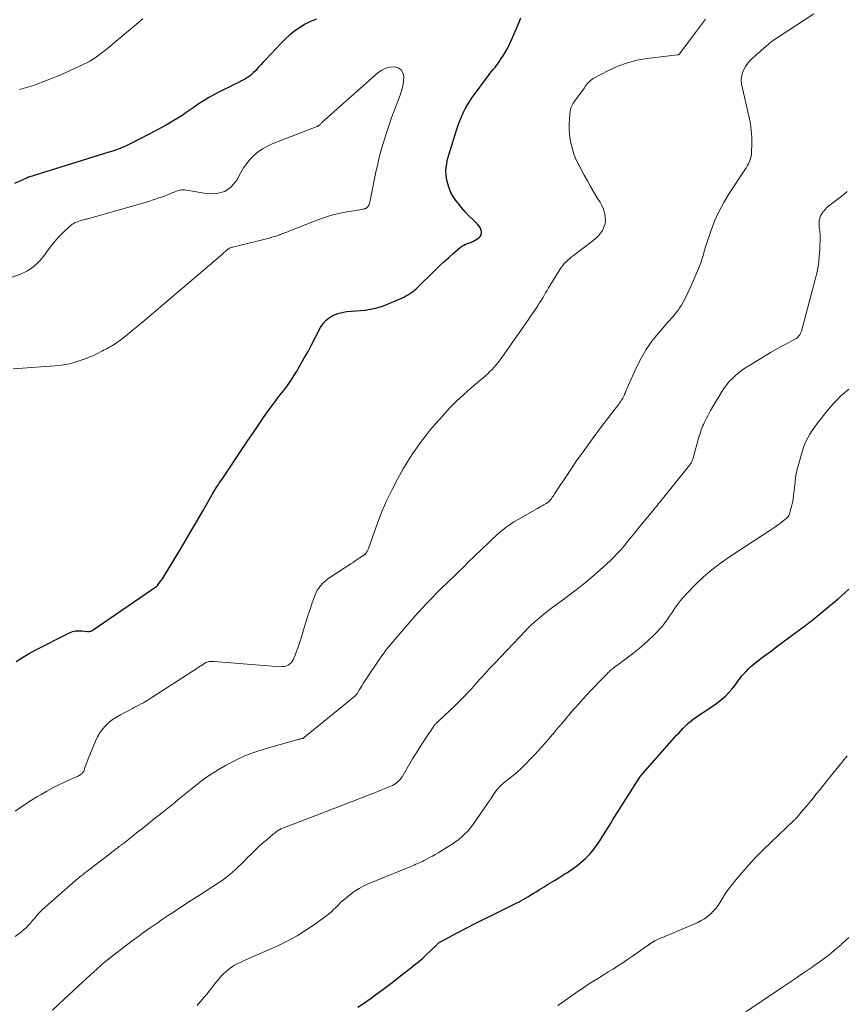
# Model space of a CAD drawing. Units: feet. Extents: x 1950000 to 1955040, y 540000 to 545000.
# Drawn here: x 1950627 to 1950797, y 540623 to 540825 of the extents above; entities that cross this region are included whole.
import ezdxf

# ---------------------------------------------------------------- set-up
doc = ezdxf.new("R2010")
doc.units = ezdxf.units.FT
doc.header["$LTSCALE"] = 100
doc.header["$MEASUREMENT"] = 0
doc.layers.add('CONTOUR INDEX', color=32, linetype='Continuous', lineweight=25)
doc.layers.add('CONTOUR INTERMEDIATE', color=40, linetype='Continuous', lineweight=15)

msp = doc.modelspace()

# ---------------------------------------------------------------- linework, layer by layer
at = {"layer": 'CONTOUR INDEX', "flags": 128}
for points, elevation in [([(1950688.14, 540825.5), (1950686.96, 540825.01), (1950685.82, 540824.42), (1950684.72, 540823.76), (1950683.67, 540823.01), (1950682.67, 540822.22), (1950681.71, 540821.36), (1950680.8, 540820.45), (1950677.74, 540817.2), (1950677.22, 540816.64), (1950676.7, 540816.08), (1950676.19, 540815.51), (1950675.68, 540814.94), (1950675.15, 540814.4), (1950674.58, 540813.9), (1950673.97, 540813.47), (1950673.32, 540813.08), (1950672.9, 540812.86), (1950672.01, 540812.4), (1950671.11, 540811.94), (1950670.21, 540811.5), (1950669.31, 540811.06), (1950668.04, 540810.46), (1950667.01, 540809.93), (1950666, 540809.38), (1950665.02, 540808.77), (1950664.05, 540808.13), (1950663.8, 540807.95), (1950662.98, 540807.37), (1950662.15, 540806.8), (1950661.33, 540806.24), (1950660.5, 540805.68), (1950659.66, 540805.13), (1950658.81, 540804.6), (1950657.94, 540804.1), (1950657.07, 540803.61), (1950653.73, 540801.8), (1950652.93, 540801.38), (1950652.13, 540800.96), (1950651.32, 540800.55), (1950650.51, 540800.15), (1950649.44, 540799.62), (1950649.16, 540799.49), (1950648.88, 540799.36), (1950648.61, 540799.23), (1950648.33, 540799.11), (1950648.04, 540799), (1950647.76, 540798.88), (1950647.47, 540798.78), (1950647.19, 540798.68), (1950646.98, 540798.6), (1950646.59, 540798.47), (1950646.2, 540798.34), (1950645.8, 540798.21), (1950645.41, 540798.09), (1950628.99, 540792.98), (1950628.93, 540792.96), (1950628.87, 540792.94), (1950628.81, 540792.92), (1950628.75, 540792.89), (1950628.7, 540792.87), (1950628.64, 540792.84), (1950628.58, 540792.81), (1950628.52, 540792.79), (1950626, 540791.65)], 1040), ([(1950626.38, 540693.3), (1950627.64, 540694.14), (1950628.94, 540694.92), (1950630.28, 540695.64), (1950637.37, 540699.21), (1950637.98, 540699.45), (1950638.6, 540699.61), (1950639.24, 540699.65), (1950639.89, 540699.62), (1950641.07, 540699.46), (1950641.14, 540699.45), (1950641.22, 540699.45), (1950641.3, 540699.46), (1950641.37, 540699.47), (1950641.58, 540699.52), (1950641.76, 540699.56), (1950641.93, 540699.63), (1950642.09, 540699.71), (1950642.24, 540699.8), (1950655.28, 540708.8), (1950655.29, 540708.81), (1950655.31, 540708.83), (1950655.33, 540708.84), (1950655.35, 540708.86), (1950655.41, 540708.91), (1950655.43, 540708.93), (1950655.44, 540708.95), (1950655.45, 540708.96), (1950655.47, 540708.98), (1950655.96, 540709.62), (1950656.21, 540709.96), (1950656.45, 540710.3), (1950656.68, 540710.66), (1950656.91, 540711.02), (1950660.15, 540716.41), (1950661.33, 540718.39), (1950662.51, 540720.38), (1950663.67, 540722.38), (1950664.82, 540724.38), (1950666.72, 540727.7), (1950666.92, 540728.04), (1950667.13, 540728.39), (1950667.33, 540728.73), (1950667.54, 540729.07), (1950667.64, 540729.22), (1950667.81, 540729.48), (1950667.98, 540729.74), (1950668.15, 540729.99), (1950668.33, 540730.25), (1950668.51, 540730.5), (1950668.68, 540730.76), (1950668.86, 540731.02), (1950669.03, 540731.27), (1950672.96, 540737.17), (1950674.06, 540738.81), (1950675.17, 540740.45), (1950676.29, 540742.07), (1950677.42, 540743.69), (1950678.46, 540745.16), (1950679.09, 540746.04), (1950679.73, 540746.9), (1950680.38, 540747.75), (1950681.05, 540748.59), (1950681.71, 540749.44), (1950682.34, 540750.31), (1950682.94, 540751.2), (1950683.51, 540752.1), (1950684.02, 540752.93), (1950684.81, 540754.27), (1950685.59, 540755.62), (1950686.35, 540756.99), (1950687.08, 540758.36), (1950689.02, 540762.06), (1950689.53, 540762.84), (1950690.13, 540763.52), (1950690.85, 540764.08), (1950691.65, 540764.54), (1950692.54, 540764.88), (1950693.44, 540765.14), (1950694.37, 540765.3), (1950695.31, 540765.38), (1950696.27, 540765.44), (1950697.22, 540765.51), (1950698.17, 540765.63), (1950699.12, 540765.77), (1950699.3, 540765.8), (1950700.32, 540766.02), (1950701.32, 540766.28), (1950702.3, 540766.62), (1950703.27, 540767.01), (1950705.86, 540768.17), (1950706.29, 540768.37), (1950706.71, 540768.59), (1950707.12, 540768.83), (1950707.52, 540769.09), (1950707.91, 540769.37), (1950708.28, 540769.66), (1950708.64, 540769.97), (1950708.99, 540770.3), (1950712.45, 540773.71), (1950713.41, 540774.64), (1950714.38, 540775.56), (1950715.37, 540776.46), (1950716.38, 540777.34), (1950717.75, 540778.52), (1950718.09, 540778.77), (1950718.45, 540778.99), (1950718.84, 540779.16), (1950719.24, 540779.3), (1950719.65, 540779.43), (1950720.05, 540779.58), (1950720.44, 540779.77), (1950720.81, 540779.98), (1950721.59, 540780.49), (1950721.87, 540780.76), (1950722.07, 540781.07), (1950722.14, 540781.43), (1950722.13, 540781.82), (1950722, 540782.22), (1950721.82, 540782.61), (1950721.59, 540782.95), (1950721.31, 540783.28), (1950720.31, 540784.23), (1950719.52, 540785.03), (1950718.75, 540785.85), (1950718.02, 540786.71), (1950717.31, 540787.59), (1950716.85, 540788.18), (1950716.31, 540788.98), (1950715.84, 540789.81), (1950715.48, 540790.69), (1950715.18, 540791.61), (1950715.06, 540792.08), (1950714.92, 540792.79), (1950714.83, 540793.5), (1950714.81, 540794.21), (1950714.85, 540794.93), (1950714.95, 540795.65), (1950715.07, 540796.36), (1950715.24, 540797.06), (1950715.44, 540797.75), (1950717.03, 540802.82), (1950717.32, 540803.68), (1950717.64, 540804.54), (1950717.98, 540805.38), (1950718.36, 540806.22), (1950718.77, 540807.03), (1950719.21, 540807.82), (1950719.7, 540808.59), (1950720.22, 540809.34), (1950723.55, 540813.86), (1950723.86, 540814.28), (1950724.18, 540814.68), (1950724.5, 540815.09), (1950724.83, 540815.48), (1950725.15, 540815.88), (1950725.47, 540816.29), (1950725.76, 540816.71), (1950726.05, 540817.14), (1950726.55, 540817.91), (1950727.05, 540818.74), (1950727.53, 540819.59), (1950727.96, 540820.46), (1950728.37, 540821.34), (1950729.88, 540824.84), (1950730.24, 540825.72)], 1040), ([(1950696.7, 540622.19), (1950697.6, 540622.81), (1950698.5, 540623.43), (1950699.4, 540624.07), (1950700.28, 540624.71), (1950702.09, 540626.05), (1950703.44, 540627.06), (1950704.78, 540628.07), (1950706.1, 540629.1), (1950707.42, 540630.14), (1950708.35, 540630.87), (1950709.19, 540631.56), (1950710.02, 540632.27), (1950710.82, 540633), (1950711.6, 540633.75), (1950712.99, 540635.11), (1950713.07, 540635.19), (1950713.15, 540635.27), (1950713.24, 540635.34), (1950713.32, 540635.41), (1950713.4, 540635.48), (1950713.49, 540635.55), (1950713.59, 540635.61), (1950713.68, 540635.66), (1950717.22, 540637.52), (1950719.09, 540638.5), (1950720.97, 540639.46), (1950722.85, 540640.41), (1950724.74, 540641.35), (1950729.41, 540643.63), (1950729.58, 540643.72), (1950729.75, 540643.8), (1950729.91, 540643.89), (1950730.07, 540643.97), (1950730.24, 540644.06), (1950730.4, 540644.16), (1950730.56, 540644.25), (1950730.72, 540644.35), (1950731.62, 540644.9), (1950732.24, 540645.28), (1950732.85, 540645.65), (1950733.47, 540646.02), (1950734.08, 540646.4), (1950735, 540646.95), (1950736.07, 540647.6), (1950737.14, 540648.26), (1950738.21, 540648.92), (1950739.27, 540649.59), (1950739.83, 540649.93), (1950740.8, 540650.58), (1950741.74, 540651.27), (1950742.64, 540652.01), (1950743.51, 540652.79), (1950744.32, 540653.62), (1950745.09, 540654.5), (1950745.79, 540655.42), (1950746.45, 540656.38), (1950747.25, 540657.65), (1950747.72, 540658.4), (1950748.18, 540659.15), (1950748.64, 540659.9), (1950749.1, 540660.65), (1950749.56, 540661.41), (1950750.02, 540662.16), (1950750.49, 540662.9), (1950750.96, 540663.65), (1950754.71, 540669.54), (1950754.75, 540669.59), (1950754.78, 540669.64), (1950754.82, 540669.69), (1950754.85, 540669.74), (1950754.89, 540669.79), (1950754.93, 540669.84), (1950754.97, 540669.89), (1950755.01, 540669.93), (1950755.04, 540669.97), (1950755.09, 540670.04), (1950755.15, 540670.1), (1950755.21, 540670.17), (1950755.26, 540670.23), (1950761.85, 540677.66), (1950762.27, 540678.13), (1950762.69, 540678.59), (1950763.11, 540679.05), (1950763.53, 540679.51), (1950763.97, 540679.96), (1950764.42, 540680.39), (1950764.89, 540680.8), (1950765.38, 540681.19), (1950765.43, 540681.23), (1950765.95, 540681.62), (1950766.48, 540682), (1950767.02, 540682.38), (1950767.57, 540682.74), (1950770.02, 540684.35), (1950770.83, 540684.92), (1950771.6, 540685.53), (1950772.32, 540686.2), (1950773.01, 540686.91), (1950773.64, 540687.62), (1950773.97, 540688.01), (1950774.3, 540688.41), (1950774.6, 540688.83), (1950774.89, 540689.25), (1950775.18, 540689.68), (1950775.49, 540690.09), (1950775.82, 540690.49), (1950776.16, 540690.87), (1950776.49, 540691.21), (1950777.02, 540691.75), (1950777.56, 540692.26), (1950778.13, 540692.75), (1950778.72, 540693.22), (1950780.17, 540694.32), (1950781.5, 540695.33), (1950782.83, 540696.33), (1950784.16, 540697.33), (1950785.49, 540698.32), (1950788.34, 540700.43), (1950788.56, 540700.59), (1950788.77, 540700.75), (1950788.98, 540700.9), (1950789.19, 540701.06), (1950789.4, 540701.22), (1950789.61, 540701.38), (1950789.82, 540701.54), (1950790.02, 540701.7), (1950790.41, 540702.01), (1950790.81, 540702.33), (1950791.2, 540702.66), (1950791.6, 540702.98), (1950791.99, 540703.31), (1950795.48, 540706.22), (1950796.24, 540706.86), (1950796.98, 540707.51), (1950797.73, 540708.16)], 1060)]:
    msp.add_lwpolyline(points, dxfattribs=dict(at, elevation=elevation))
at = {"layer": 'CONTOUR INTERMEDIATE', "flags": 128}
for points, elevation in [([(1950626.14, 540662.53), (1950627.65, 540663.56), (1950629.19, 540664.55), (1950630.74, 540665.51), (1950631.48, 540665.95), (1950632.7, 540666.65), (1950633.92, 540667.31), (1950635.17, 540667.93), (1950636.44, 540668.52), (1950638.6, 540669.48), (1950638.79, 540669.57), (1950638.99, 540669.66), (1950639.18, 540669.76), (1950639.36, 540669.87), (1950639.43, 540669.9), (1950639.58, 540670), (1950639.72, 540670.1), (1950639.85, 540670.22), (1950639.97, 540670.34), (1950640.08, 540670.48), (1950640.18, 540670.63), (1950640.26, 540670.78), (1950640.33, 540670.95), (1950640.53, 540671.51), (1950640.69, 540671.96), (1950640.86, 540672.41), (1950641.03, 540672.86), (1950641.21, 540673.3), (1950642.67, 540676.91), (1950643.08, 540677.78), (1950643.55, 540678.6), (1950644.12, 540679.37), (1950644.75, 540680.09), (1950645.46, 540680.74), (1950646.2, 540681.35), (1950647, 540681.88), (1950647.83, 540682.37), (1950650.29, 540683.65), (1950650.74, 540683.88), (1950651.18, 540684.11), (1950651.63, 540684.34), (1950652.07, 540684.57), (1950652.12, 540684.6), (1950652.54, 540684.82), (1950652.95, 540685.05), (1950653.35, 540685.29), (1950653.75, 540685.54), (1950663.52, 540691.9), (1950663.86, 540692.12), (1950664.21, 540692.35), (1950664.56, 540692.57), (1950664.91, 540692.79), (1950665.19, 540692.96), (1950665.41, 540693.08), (1950665.63, 540693.17), (1950665.87, 540693.24), (1950666.11, 540693.29), (1950666.35, 540693.32), (1950666.6, 540693.34), (1950666.84, 540693.34), (1950667.09, 540693.33), (1950680.79, 540692.24), (1950681.2, 540692.25), (1950681.6, 540692.3), (1950681.99, 540692.42), (1950682.36, 540692.59), (1950682.69, 540692.82), (1950682.99, 540693.09), (1950683.22, 540693.42), (1950683.41, 540693.78), (1950683.76, 540694.62), (1950684.08, 540695.44), (1950684.38, 540696.26), (1950684.66, 540697.1), (1950684.92, 540697.93), (1950685.54, 540700.02), (1950685.95, 540701.37), (1950686.38, 540702.71), (1950686.83, 540704.05), (1950687.29, 540705.38), (1950687.88, 540707.03), (1950688.09, 540707.52), (1950688.33, 540707.99), (1950688.62, 540708.43), (1950688.95, 540708.84), (1950689.07, 540708.97), (1950689.5, 540709.42), (1950689.95, 540709.84), (1950690.43, 540710.23), (1950690.94, 540710.59), (1950695.24, 540713.43), (1950695.68, 540713.71), (1950696.11, 540713.99), (1950696.54, 540714.28), (1950696.97, 540714.56), (1950697.68, 540715.03), (1950697.76, 540715.08), (1950697.83, 540715.13), (1950697.91, 540715.18), (1950697.98, 540715.24), (1950698.05, 540715.29), (1950698.12, 540715.35), (1950698.18, 540715.41), (1950698.24, 540715.48), (1950698.28, 540715.52), (1950698.35, 540715.6), (1950698.42, 540715.7), (1950698.48, 540715.79), (1950698.54, 540715.89), (1950698.58, 540715.97), (1950698.65, 540716.11), (1950698.72, 540716.25), (1950698.78, 540716.4), (1950698.84, 540716.54), (1950700.82, 540722.01), (1950701.71, 540724.28), (1950702.67, 540726.51), (1950703.73, 540728.7), (1950704.86, 540730.85), (1950706.09, 540733.07), (1950706.68, 540734.08), (1950707.28, 540735.08), (1950707.93, 540736.05), (1950708.6, 540737.01), (1950709.31, 540737.99), (1950709.64, 540738.45), (1950709.97, 540738.9), (1950710.3, 540739.35), (1950710.64, 540739.79), (1950710.98, 540740.24), (1950711.33, 540740.67), (1950711.69, 540741.1), (1950712.05, 540741.53), (1950714.07, 540743.81), (1950715.48, 540745.34), (1950716.93, 540746.82), (1950718.45, 540748.25), (1950720.01, 540749.62), (1950722.44, 540751.68), (1950722.92, 540752.1), (1950723.39, 540752.53), (1950723.85, 540752.97), (1950724.3, 540753.41), (1950724.74, 540753.88), (1950725.15, 540754.36), (1950725.55, 540754.85), (1950725.93, 540755.36), (1950731.15, 540762.78), (1950731.65, 540763.49), (1950732.15, 540764.21), (1950732.64, 540764.93), (1950733.13, 540765.65), (1950733.44, 540766.11), (1950733.76, 540766.61), (1950734.08, 540767.11), (1950734.4, 540767.61), (1950734.71, 540768.12), (1950735.02, 540768.63), (1950735.32, 540769.14), (1950735.63, 540769.65), (1950735.93, 540770.16), (1950738.23, 540773.99), (1950738.51, 540774.41), (1950738.82, 540774.82), (1950739.15, 540775.2), (1950739.51, 540775.56), (1950739.89, 540775.9), (1950740.27, 540776.24), (1950740.67, 540776.56), (1950741.07, 540776.87), (1950745.02, 540779.84), (1950745.59, 540780.32), (1950746.11, 540780.84), (1950746.58, 540781.41), (1950747, 540782.01), (1950747.32, 540782.67), (1950747.53, 540783.34), (1950747.61, 540784.04), (1950747.58, 540784.77), (1950747.57, 540784.87), (1950747.41, 540785.64), (1950747.19, 540786.39), (1950746.88, 540787.11), (1950746.51, 540787.81), (1950745.94, 540788.74), (1950745.25, 540789.89), (1950744.57, 540791.05), (1950743.9, 540792.21), (1950743.25, 540793.39), (1950742.18, 540795.36), (1950741.62, 540796.53), (1950741.13, 540797.73), (1950740.76, 540798.97), (1950740.46, 540800.24), (1950740.38, 540800.7), (1950740.23, 540801.76), (1950740.15, 540802.83), (1950740.15, 540803.9), (1950740.21, 540804.98), (1950740.36, 540806.55), (1950740.41, 540806.84), (1950740.47, 540807.12), (1950740.57, 540807.39), (1950740.69, 540807.65), (1950740.83, 540807.91), (1950740.97, 540808.16), (1950741.13, 540808.4), (1950741.3, 540808.64), (1950743.28, 540811.34), (1950743.48, 540811.61), (1950743.68, 540811.88), (1950743.89, 540812.14), (1950744.09, 540812.4), (1950744.32, 540812.65), (1950744.56, 540812.87), (1950744.82, 540813.07), (1950745.11, 540813.24), (1950748.26, 540814.9), (1950750.17, 540815.77), (1950752.13, 540816.5), (1950754.15, 540817.01), (1950756.22, 540817.38), (1950762.44, 540818.13), (1950762.51, 540818.14), (1950762.58, 540818.16), (1950762.64, 540818.18), (1950762.71, 540818.21), (1950762.72, 540818.22), (1950762.79, 540818.25), (1950762.86, 540818.3), (1950762.91, 540818.35), (1950762.96, 540818.41), (1950766.17, 540822.74), (1950766.58, 540823.29), (1950766.99, 540823.84), (1950767.4, 540824.38), (1950767.81, 540824.93), (1950768.22, 540825.47)], 1044), ([(1950626.15, 540636.73), (1950627.25, 540637.55), (1950627.8, 540638), (1950628.34, 540638.47), (1950628.84, 540638.98), (1950629.32, 540639.5), (1950629.75, 540640), (1950630, 540640.3), (1950630.25, 540640.59), (1950630.49, 540640.89), (1950630.74, 540641.19), (1950630.99, 540641.48), (1950631.26, 540641.76), (1950631.53, 540642.03), (1950631.82, 540642.29), (1950639.14, 540648.71), (1950639.33, 540648.88), (1950639.53, 540649.04), (1950639.72, 540649.2), (1950639.92, 540649.36), (1950640.12, 540649.51), (1950640.33, 540649.66), (1950640.53, 540649.81), (1950640.73, 540649.97), (1950640.94, 540650.12), (1950641.25, 540650.35), (1950641.55, 540650.58), (1950641.86, 540650.81), (1950642.16, 540651.04), (1950645.83, 540653.88), (1950646.14, 540654.12), (1950646.45, 540654.36), (1950646.76, 540654.6), (1950647.07, 540654.84), (1950647.44, 540655.12), (1950647.56, 540655.22), (1950647.69, 540655.31), (1950647.81, 540655.41), (1950647.93, 540655.51), (1950648.06, 540655.6), (1950648.18, 540655.7), (1950648.3, 540655.8), (1950648.43, 540655.89), (1950650.16, 540657.25), (1950651.15, 540658.03), (1950652.14, 540658.8), (1950653.13, 540659.59), (1950654.11, 540660.37), (1950656.89, 540662.59), (1950657.58, 540663.14), (1950658.26, 540663.7), (1950658.94, 540664.26), (1950659.62, 540664.82), (1950660.3, 540665.38), (1950660.98, 540665.94), (1950661.66, 540666.5), (1950662.35, 540667.05), (1950663.33, 540667.83), (1950664.53, 540668.75), (1950665.75, 540669.63), (1950667.01, 540670.45), (1950668.3, 540671.24), (1950669.57, 540671.98), (1950671.54, 540673.03), (1950673.56, 540673.97), (1950675.65, 540674.75), (1950677.78, 540675.43), (1950684.1, 540677.17), (1950684.24, 540677.21), (1950684.37, 540677.24), (1950684.51, 540677.27), (1950684.65, 540677.3), (1950684.69, 540677.31), (1950684.8, 540677.34), (1950684.92, 540677.37), (1950685.04, 540677.4), (1950685.16, 540677.44), (1950685.26, 540677.47), (1950685.32, 540677.49), (1950685.39, 540677.52), (1950685.45, 540677.54), (1950685.51, 540677.57), (1950685.57, 540677.6), (1950685.63, 540677.64), (1950685.68, 540677.68), (1950685.73, 540677.72), (1950695.65, 540685.83), (1950695.79, 540685.95), (1950695.94, 540686.07), (1950696.07, 540686.21), (1950696.21, 540686.34), (1950696.44, 540686.58), (1950696.47, 540686.61), (1950696.48, 540686.63), (1950696.5, 540686.65), (1950696.54, 540686.71), (1950696.55, 540686.73), (1950696.56, 540686.75), (1950696.58, 540686.76), (1950696.59, 540686.78), (1950697.04, 540687.57), (1950697.29, 540687.97), (1950697.54, 540688.38), (1950697.79, 540688.78), (1950698.05, 540689.18), (1950701.54, 540694.38), (1950701.92, 540694.92), (1950702.31, 540695.46), (1950702.72, 540695.98), (1950703.15, 540696.49), (1950707.64, 540701.74), (1950708.43, 540702.65), (1950709.24, 540703.55), (1950710.06, 540704.44), (1950710.88, 540705.32), (1950712.22, 540706.71), (1950712.39, 540706.89), (1950712.56, 540707.06), (1950712.74, 540707.24), (1950712.91, 540707.42), (1950713.09, 540707.59), (1950713.26, 540707.77), (1950713.44, 540707.94), (1950713.62, 540708.11), (1950715.31, 540709.75), (1950716.33, 540710.74), (1950717.36, 540711.73), (1950718.38, 540712.73), (1950719.4, 540713.72), (1950723.55, 540717.74), (1950724.26, 540718.41), (1950724.97, 540719.07), (1950725.7, 540719.71), (1950726.44, 540720.34), (1950727.21, 540720.94), (1950727.99, 540721.51), (1950728.8, 540722.04), (1950729.63, 540722.54), (1950733.62, 540724.8), (1950733.95, 540724.99), (1950734.27, 540725.17), (1950734.6, 540725.36), (1950734.93, 540725.54), (1950735.42, 540725.82), (1950735.5, 540725.86), (1950735.58, 540725.91), (1950735.66, 540725.96), (1950735.74, 540726.01), (1950735.81, 540726.07), (1950735.88, 540726.13), (1950735.96, 540726.19), (1950736.02, 540726.25), (1950736.04, 540726.27), (1950736.11, 540726.34), (1950736.18, 540726.42), (1950736.25, 540726.5), (1950736.31, 540726.58), (1950736.52, 540726.86), (1950736.69, 540727.09), (1950736.85, 540727.32), (1950737.01, 540727.56), (1950737.17, 540727.79), (1950740.06, 540732.17), (1950741.69, 540734.58), (1950743.35, 540736.96), (1950745.06, 540739.31), (1950746.8, 540741.64), (1950750.36, 540746.28), (1950750.54, 540746.52), (1950750.71, 540746.76), (1950750.87, 540747.01), (1950751.03, 540747.26), (1950751.18, 540747.52), (1950751.32, 540747.78), (1950751.45, 540748.05), (1950751.57, 540748.32), (1950751.65, 540748.53), (1950751.81, 540748.91), (1950751.97, 540749.29), (1950752.14, 540749.66), (1950752.3, 540750.04), (1950754.03, 540753.87), (1950754.97, 540755.72), (1950756.01, 540757.5), (1950757.2, 540759.19), (1950758.49, 540760.82), (1950760.49, 540763.13), (1950760.86, 540763.55), (1950761.23, 540763.97), (1950761.59, 540764.39), (1950761.96, 540764.81), (1950762.31, 540765.24), (1950762.65, 540765.68), (1950762.95, 540766.14), (1950763.24, 540766.61), (1950763.66, 540767.38), (1950764.13, 540768.26), (1950764.58, 540769.14), (1950765, 540770.04), (1950765.41, 540770.95), (1950767.17, 540775.14), (1950767.33, 540775.57), (1950767.48, 540775.99), (1950767.61, 540776.43), (1950767.73, 540776.87), (1950767.84, 540777.31), (1950767.96, 540777.75), (1950768.09, 540778.18), (1950768.23, 540778.62), (1950769.31, 540781.87), (1950770.08, 540783.89), (1950770.94, 540785.86), (1950771.96, 540787.75), (1950773.08, 540789.6), (1950776.31, 540794.48), (1950776.57, 540794.9), (1950776.81, 540795.31), (1950777.04, 540795.74), (1950777.26, 540796.18), (1950777.43, 540796.63), (1950777.57, 540797.09), (1950777.65, 540797.56), (1950777.69, 540798.04), (1950777.73, 540799.82), (1950777.71, 540801.2), (1950777.63, 540802.56), (1950777.44, 540803.92), (1950777.19, 540805.27), (1950775.64, 540812.12), (1950775.56, 540812.9), (1950775.59, 540813.67), (1950775.79, 540814.42), (1950776.11, 540815.14), (1950776.43, 540815.7), (1950776.7, 540816.12), (1950776.99, 540816.52), (1950777.32, 540816.89), (1950777.67, 540817.24), (1950777.97, 540817.51), (1950778.19, 540817.71), (1950778.41, 540817.91), (1950778.63, 540818.11), (1950778.85, 540818.31), (1950779.07, 540818.51), (1950779.29, 540818.71), (1950779.52, 540818.9), (1950779.74, 540819.1), (1950780.6, 540819.84), (1950781.26, 540820.39), (1950781.94, 540820.92), (1950782.64, 540821.42), (1950783.35, 540821.9), (1950790.5, 540826.57)], 1048), ([(1950652.42, 540825.55), (1950644.81, 540819.16), (1950644.28, 540818.74), (1950643.75, 540818.32), (1950643.2, 540817.92), (1950642.65, 540817.53), (1950642.08, 540817.16), (1950641.51, 540816.81), (1950640.91, 540816.5), (1950640.3, 540816.2), (1950635.56, 540814.05), (1950632.77, 540812.89), (1950629.95, 540811.85), (1950627.06, 540810.98)], 1044), ([(1950625.77, 540753.53), (1950634.29, 540754.13), (1950635.64, 540754.28), (1950636.97, 540754.51), (1950638.28, 540754.84), (1950639.57, 540755.25), (1950640.96, 540755.75), (1950641.54, 540755.97), (1950642.12, 540756.21), (1950642.68, 540756.48), (1950643.24, 540756.76), (1950643.72, 540757.02), (1950644.03, 540757.18), (1950644.35, 540757.35), (1950644.66, 540757.51), (1950644.98, 540757.67), (1950645.29, 540757.83), (1950645.6, 540758), (1950645.91, 540758.18), (1950646.21, 540758.36), (1950646.72, 540758.69), (1950647.27, 540759.05), (1950647.81, 540759.43), (1950648.33, 540759.83), (1950648.84, 540760.24), (1950652.41, 540763.23), (1950654.7, 540765.14), (1950656.98, 540767.07), (1950659.26, 540769), (1950661.53, 540770.93), (1950668.88, 540777.22), (1950669.05, 540777.37), (1950669.23, 540777.53), (1950669.41, 540777.69), (1950669.58, 540777.85), (1950669.66, 540777.92), (1950669.8, 540778.04), (1950669.95, 540778.15), (1950670.1, 540778.25), (1950670.27, 540778.34), (1950670.43, 540778.41), (1950670.6, 540778.48), (1950670.78, 540778.54), (1950670.96, 540778.59), (1950678.4, 540780.44), (1950678.95, 540780.59), (1950679.5, 540780.75), (1950680.05, 540780.92), (1950680.59, 540781.11), (1950680.68, 540781.14), (1950681.26, 540781.36), (1950681.84, 540781.58), (1950682.42, 540781.8), (1950683, 540782.03), (1950687.78, 540783.94), (1950689.4, 540784.53), (1950691.04, 540785.05), (1950692.71, 540785.46), (1950694.39, 540785.8), (1950697.52, 540786.34), (1950697.66, 540786.36), (1950697.8, 540786.39), (1950697.94, 540786.42), (1950698.08, 540786.45), (1950698.21, 540786.49), (1950698.34, 540786.54), (1950698.45, 540786.62), (1950698.55, 540786.71), (1950698.64, 540786.81), (1950698.77, 540786.98), (1950698.88, 540787.15), (1950698.97, 540787.33), (1950699.04, 540787.53), (1950699.11, 540787.81), (1950699.2, 540788.15), (1950699.29, 540788.49), (1950699.37, 540788.84), (1950699.44, 540789.19), (1950700.34, 540793.75), (1950700.76, 540795.69), (1950701.22, 540797.61), (1950701.76, 540799.51), (1950702.35, 540801.41), (1950702.5, 540801.87), (1950703.05, 540803.52), (1950703.63, 540805.16), (1950704.22, 540806.79), (1950704.83, 540808.41), (1950705.38, 540809.82), (1950705.68, 540810.75), (1950705.91, 540811.69), (1950706.04, 540812.64), (1950706.11, 540813.61), (1950706.11, 540813.65), (1950705.92, 540814.42), (1950705.56, 540815.04), (1950704.97, 540815.43), (1950704.21, 540815.66), (1950703.29, 540815.59), (1950702.41, 540815.39), (1950701.61, 540815), (1950700.85, 540814.47), (1950689.28, 540804.19), (1950689.18, 540804.09), (1950689.07, 540804), (1950688.97, 540803.9), (1950688.88, 540803.8), (1950688.83, 540803.75), (1950688.75, 540803.67), (1950688.67, 540803.61), (1950688.58, 540803.55), (1950688.49, 540803.49), (1950688.4, 540803.45), (1950688.31, 540803.4), (1950688.21, 540803.36), (1950688.11, 540803.32), (1950679.07, 540799.82), (1950678.05, 540799.35), (1950677.08, 540798.82), (1950676.17, 540798.17), (1950675.31, 540797.46), (1950674.52, 540796.65), (1950673.8, 540795.8), (1950673.16, 540794.88), (1950672.58, 540793.92), (1950671.75, 540792.37), (1950670.6, 540790.99), (1950669.28, 540790), (1950667.67, 540789.57), (1950665.88, 540789.52), (1950661.42, 540790.3), (1950661.07, 540790.34), (1950660.72, 540790.35), (1950660.37, 540790.33), (1950660.02, 540790.28), (1950659.67, 540790.19), (1950659.33, 540790.09), (1950659, 540789.98), (1950658.67, 540789.84), (1950658.24, 540789.65), (1950657.69, 540789.42), (1950657.14, 540789.2), (1950656.59, 540788.98), (1950656.04, 540788.78), (1950655.75, 540788.68), (1950655.05, 540788.44), (1950654.35, 540788.21), (1950653.64, 540787.99), (1950652.93, 540787.78), (1950641.29, 540784.47), (1950641.07, 540784.41), (1950640.85, 540784.35), (1950640.63, 540784.29), (1950640.42, 540784.24), (1950640.2, 540784.18), (1950639.98, 540784.12), (1950639.76, 540784.06), (1950639.55, 540783.99), (1950639.23, 540783.88), (1950638.99, 540783.8), (1950638.75, 540783.71), (1950638.52, 540783.61), (1950638.29, 540783.51), (1950638.07, 540783.39), (1950637.86, 540783.26), (1950637.66, 540783.11), (1950637.47, 540782.94), (1950635.95, 540781.49), (1950635.03, 540780.57), (1950634.17, 540779.61), (1950633.37, 540778.59), (1950632.61, 540777.53), (1950632.21, 540776.93), (1950631.18, 540775.68), (1950630.03, 540774.58), (1950628.7, 540773.72), (1950627.23, 540773.02), (1950624.78, 540772.12)], 1036), ([(1950633.81, 540621.59), (1950635.23, 540622.88), (1950640.04, 540627.36), (1950640.78, 540628.04), (1950641.53, 540628.73), (1950642.28, 540629.41), (1950643.02, 540630.09), (1950643.78, 540630.76), (1950644.55, 540631.42), (1950645.34, 540632.05), (1950646.13, 540632.68), (1950647.93, 540634.06), (1950649.09, 540634.94), (1950650.26, 540635.81), (1950651.43, 540636.67), (1950652.6, 540637.52), (1950653.74, 540638.34), (1950654.36, 540638.78), (1950654.97, 540639.21), (1950655.59, 540639.64), (1950656.21, 540640.07), (1950656.83, 540640.49), (1950657.45, 540640.91), (1950658.08, 540641.33), (1950658.71, 540641.74), (1950659.66, 540642.38), (1950660.77, 540643.1), (1950661.88, 540643.83), (1950663, 540644.55), (1950664.12, 540645.26), (1950666.84, 540646.99), (1950667.36, 540647.33), (1950667.89, 540647.68), (1950668.41, 540648.04), (1950668.93, 540648.4), (1950669.43, 540648.77), (1950669.93, 540649.15), (1950670.41, 540649.56), (1950670.88, 540649.98), (1950671.34, 540650.4), (1950672.03, 540651.04), (1950672.72, 540651.69), (1950673.39, 540652.35), (1950674.06, 540653.02), (1950674.62, 540653.58), (1950675.42, 540654.37), (1950676.23, 540655.15), (1950677.07, 540655.9), (1950677.92, 540656.64), (1950679.26, 540657.76), (1950679.45, 540657.92), (1950679.65, 540658.08), (1950679.86, 540658.23), (1950680.07, 540658.38), (1950680.15, 540658.44), (1950680.32, 540658.55), (1950680.49, 540658.65), (1950680.67, 540658.75), (1950680.84, 540658.85), (1950681.03, 540658.93), (1950681.21, 540659.02), (1950681.39, 540659.1), (1950681.58, 540659.17), (1950693.94, 540663.91), (1950694.92, 540664.28), (1950695.9, 540664.66), (1950696.87, 540665.03), (1950697.84, 540665.41), (1950698.82, 540665.79), (1950699.79, 540666.17), (1950700.76, 540666.56), (1950701.73, 540666.95), (1950703.48, 540667.67), (1950703.83, 540667.83), (1950704.16, 540668.01), (1950704.48, 540668.22), (1950704.79, 540668.45), (1950705.07, 540668.71), (1950705.33, 540668.99), (1950705.56, 540669.29), (1950705.77, 540669.61), (1950707.07, 540671.85), (1950707.92, 540673.27), (1950708.78, 540674.68), (1950709.68, 540676.08), (1950710.6, 540677.46), (1950712.33, 540680.02), (1950712.4, 540680.11), (1950712.46, 540680.2), (1950712.53, 540680.29), (1950712.61, 540680.37), (1950712.68, 540680.46), (1950712.76, 540680.54), (1950712.84, 540680.62), (1950712.92, 540680.7), (1950712.97, 540680.75), (1950713.07, 540680.85), (1950713.18, 540680.95), (1950713.28, 540681.05), (1950713.39, 540681.15), (1950716.62, 540684.2), (1950717.51, 540685.07), (1950718.4, 540685.96), (1950719.26, 540686.86), (1950720.1, 540687.78), (1950720.81, 540688.57), (1950721.29, 540689.11), (1950721.77, 540689.65), (1950722.25, 540690.18), (1950722.74, 540690.72), (1950723.22, 540691.25), (1950723.71, 540691.78), (1950724.2, 540692.31), (1950724.69, 540692.84), (1950731.31, 540699.78), (1950731.46, 540699.94), (1950731.61, 540700.1), (1950731.77, 540700.27), (1950731.93, 540700.43), (1950732.08, 540700.58), (1950732.25, 540700.74), (1950732.41, 540700.89), (1950732.58, 540701.03), (1950734.04, 540702.28), (1950734.95, 540703.03), (1950735.87, 540703.77), (1950736.81, 540704.49), (1950737.76, 540705.2), (1950739.51, 540706.47), (1950741.31, 540707.83), (1950743.09, 540709.23), (1950744.82, 540710.69), (1950746.52, 540712.19), (1950748.56, 540714.05), (1950749.34, 540714.8), (1950750.11, 540715.57), (1950750.83, 540716.37), (1950751.54, 540717.2), (1950752.22, 540718.05), (1950752.91, 540718.89), (1950753.6, 540719.74), (1950754.29, 540720.58), (1950757.27, 540724.22), (1950757.53, 540724.53), (1950757.79, 540724.85), (1950758.04, 540725.16), (1950758.3, 540725.48), (1950758.56, 540725.8), (1950758.82, 540726.11), (1950759.07, 540726.43), (1950759.33, 540726.75), (1950764.42, 540733.07), (1950764.59, 540733.29), (1950764.77, 540733.51), (1950764.94, 540733.74), (1950765.1, 540733.96), (1950765.25, 540734.2), (1950765.39, 540734.44), (1950765.49, 540734.7), (1950765.58, 540734.96), (1950766.2, 540737.22), (1950766.41, 540737.98), (1950766.63, 540738.73), (1950766.86, 540739.48), (1950767.1, 540740.23), (1950767.35, 540740.98), (1950767.48, 540741.34), (1950767.62, 540741.71), (1950767.77, 540742.06), (1950767.93, 540742.41), (1950768.11, 540742.81), (1950768.38, 540743.35), (1950768.66, 540743.89), (1950768.95, 540744.42), (1950769.25, 540744.94), (1950771.62, 540748.95), (1950771.98, 540749.51), (1950772.36, 540750.04), (1950772.78, 540750.55), (1950773.23, 540751.03), (1950773.75, 540751.56), (1950774.49, 540752.26), (1950775.27, 540752.92), (1950776.1, 540753.52), (1950776.96, 540754.08), (1950780.52, 540756.22), (1950781.61, 540756.86), (1950782.69, 540757.49), (1950783.79, 540758.1), (1950784.89, 540758.7), (1950786.61, 540759.63), (1950786.84, 540759.78), (1950787.06, 540759.94), (1950787.26, 540760.12), (1950787.44, 540760.33), (1950787.6, 540760.55), (1950787.74, 540760.78), (1950787.85, 540761.03), (1950787.93, 540761.29), (1950790.8, 540771.92), (1950791.16, 540773.46), (1950791.44, 540775), (1950791.62, 540776.57), (1950791.72, 540778.14), (1950791.81, 540780.7), (1950791.8, 540781), (1950791.79, 540781.3), (1950791.75, 540781.6), (1950791.7, 540781.9), (1950791.65, 540782.19), (1950791.6, 540782.49), (1950791.58, 540782.79), (1950791.57, 540783.09), (1950791.57, 540783.52), (1950791.61, 540784.03), (1950791.71, 540784.52), (1950791.89, 540784.98), (1950792.12, 540785.43), (1950792.15, 540785.47), (1950792.46, 540785.91), (1950792.81, 540786.33), (1950793.19, 540786.71), (1950793.6, 540787.06), (1950795.51, 540788.53), (1950795.78, 540788.74), (1950796.05, 540788.95), (1950796.33, 540789.16), (1950796.6, 540789.36), (1950796.87, 540789.58), (1950797.13, 540789.8), (1950797.38, 540790.04)], 1052), ([(1950663.58, 540622.5), (1950664.59, 540623.67), (1950665.58, 540624.86), (1950666.54, 540626.07), (1950667.47, 540627.27), (1950667.97, 540627.88), (1950668.49, 540628.47), (1950669.05, 540629.03), (1950669.62, 540629.57), (1950669.99, 540629.89), (1950670.41, 540630.23), (1950670.85, 540630.55), (1950671.31, 540630.83), (1950671.79, 540631.08), (1950672.29, 540631.31), (1950672.78, 540631.53), (1950673.28, 540631.76), (1950673.77, 540631.98), (1950680.34, 540634.91), (1950682.28, 540635.85), (1950684.17, 540636.87), (1950686, 540638), (1950687.78, 540639.21), (1950690.21, 540640.99), (1950690.72, 540641.38), (1950691.22, 540641.8), (1950691.69, 540642.25), (1950692.14, 540642.72), (1950692.59, 540643.19), (1950693.05, 540643.65), (1950693.54, 540644.08), (1950694.04, 540644.5), (1950694.95, 540645.23), (1950695.94, 540645.96), (1950696.97, 540646.63), (1950698.06, 540647.21), (1950699.17, 540647.72), (1950707.55, 540651.15), (1950707.9, 540651.29), (1950708.25, 540651.43), (1950708.6, 540651.58), (1950708.94, 540651.72), (1950709.29, 540651.87), (1950709.63, 540652.02), (1950709.97, 540652.19), (1950710.3, 540652.36), (1950710.83, 540652.63), (1950711.42, 540652.95), (1950712.01, 540653.28), (1950712.59, 540653.61), (1950713.17, 540653.96), (1950715.4, 540655.29), (1950716.11, 540655.73), (1950716.79, 540656.21), (1950717.46, 540656.71), (1950718.1, 540657.25), (1950718.71, 540657.82), (1950719.29, 540658.42), (1950719.82, 540659.06), (1950720.32, 540659.72), (1950722.75, 540663.19), (1950723.22, 540663.87), (1950723.69, 540664.55), (1950724.15, 540665.24), (1950724.62, 540665.93), (1950725.23, 540666.84), (1950725.39, 540667.07), (1950725.56, 540667.28), (1950725.75, 540667.48), (1950725.94, 540667.68), (1950726.15, 540667.86), (1950726.36, 540668.04), (1950726.57, 540668.22), (1950726.79, 540668.39), (1950727.94, 540669.28), (1950728.72, 540669.9), (1950729.48, 540670.55), (1950730.21, 540671.23), (1950730.93, 540671.94), (1950732.56, 540673.61), (1950733.2, 540674.29), (1950733.84, 540674.98), (1950734.46, 540675.67), (1950735.08, 540676.38), (1950735.62, 540677.01), (1950735.96, 540677.41), (1950736.29, 540677.8), (1950736.63, 540678.19), (1950736.97, 540678.59), (1950737.3, 540678.98), (1950737.64, 540679.37), (1950737.97, 540679.77), (1950738.31, 540680.17), (1950738.62, 540680.54), (1950739.11, 540681.12), (1950739.6, 540681.7), (1950740.09, 540682.28), (1950740.59, 540682.86), (1950741.28, 540683.66), (1950742.13, 540684.63), (1950743, 540685.59), (1950743.88, 540686.54), (1950744.77, 540687.48), (1950746.9, 540689.68), (1950747.14, 540689.93), (1950747.39, 540690.18), (1950747.64, 540690.44), (1950747.88, 540690.69), (1950748.05, 540690.86), (1950748.21, 540691.03), (1950748.38, 540691.2), (1950748.55, 540691.36), (1950748.72, 540691.52), (1950748.9, 540691.68), (1950749.08, 540691.83), (1950749.26, 540691.97), (1950749.45, 540692.12), (1950750.06, 540692.56), (1950750.55, 540692.92), (1950751.04, 540693.28), (1950751.52, 540693.64), (1950752.01, 540694.01), (1950753.5, 540695.14), (1950754.53, 540695.96), (1950755.54, 540696.81), (1950756.51, 540697.7), (1950757.46, 540698.62), (1950758.39, 540699.56), (1950758.84, 540700.04), (1950759.27, 540700.53), (1950759.68, 540701.04), (1950760.06, 540701.56), (1950760.44, 540702.1), (1950760.81, 540702.64), (1950761.18, 540703.18), (1950761.55, 540703.72), (1950761.91, 540704.26), (1950762.47, 540705.05), (1950763.07, 540705.83), (1950763.7, 540706.57), (1950764.37, 540707.28), (1950766.17, 540709.13), (1950767.8, 540710.7), (1950769.5, 540712.19), (1950771.29, 540713.56), (1950773.15, 540714.86), (1950781.86, 540720.54), (1950782.46, 540720.94), (1950783.05, 540721.35), (1950783.62, 540721.78), (1950784.19, 540722.22), (1950784.91, 540722.79), (1950785.09, 540722.96), (1950785.25, 540723.16), (1950785.37, 540723.38), (1950785.47, 540723.61), (1950785.73, 540724.54), (1950785.92, 540725.25), (1950786.09, 540725.98), (1950786.22, 540726.7), (1950786.32, 540727.44), (1950786.52, 540729.09), (1950786.58, 540729.6), (1950786.64, 540730.11), (1950786.69, 540730.62), (1950786.75, 540731.12), (1950786.82, 540731.63), (1950786.9, 540732.13), (1950787.01, 540732.63), (1950787.14, 540733.12), (1950788.26, 540736.96), (1950788.54, 540737.78), (1950788.87, 540738.59), (1950789.26, 540739.36), (1950789.7, 540740.11), (1950790.18, 540740.84), (1950790.68, 540741.56), (1950791.2, 540742.26), (1950791.73, 540742.95), (1950793.01, 540744.59), (1950793.71, 540745.45), (1950794.44, 540746.28), (1950795.21, 540747.09), (1950796, 540747.87), (1950796.83, 540748.61), (1950797.68, 540749.31)], 1056), ([(1950737.85, 540622.56), (1950738.49, 540622.98), (1950740.77, 540624.6), (1950741.82, 540625.33), (1950742.87, 540626.05), (1950743.94, 540626.75), (1950745.01, 540627.44), (1950745.17, 540627.54), (1950746.17, 540628.17), (1950747.18, 540628.8), (1950748.19, 540629.43), (1950749.2, 540630.04), (1950750.2, 540630.67), (1950751.2, 540631.31), (1950752.18, 540631.97), (1950753.16, 540632.65), (1950757.08, 540635.42), (1950757.16, 540635.48), (1950757.25, 540635.54), (1950757.34, 540635.59), (1950757.42, 540635.65), (1950757.51, 540635.7), (1950757.6, 540635.75), (1950757.7, 540635.8), (1950757.79, 540635.84), (1950758.19, 540636.02), (1950758.49, 540636.16), (1950758.79, 540636.29), (1950759.09, 540636.42), (1950759.39, 540636.54), (1950766.63, 540639.64), (1950767.34, 540639.99), (1950768.01, 540640.38), (1950768.65, 540640.84), (1950769.25, 540641.35), (1950769.8, 540641.92), (1950770.32, 540642.51), (1950770.79, 540643.14), (1950771.22, 540643.8), (1950771.64, 540644.49), (1950772.28, 540645.5), (1950772.95, 540646.48), (1950773.67, 540647.43), (1950774.42, 540648.36), (1950775.68, 540649.83), (1950777.11, 540651.45), (1950778.57, 540653.03), (1950780.08, 540654.57), (1950781.62, 540656.08), (1950786.51, 540660.71), (1950786.64, 540660.83), (1950786.76, 540660.96), (1950786.89, 540661.09), (1950787, 540661.23), (1950788.27, 540662.7), (1950788.99, 540663.55), (1950789.7, 540664.4), (1950790.4, 540665.26), (1950791.08, 540666.13), (1950791.77, 540667), (1950792.46, 540667.87), (1950793.15, 540668.74), (1950793.85, 540669.6), (1950796.47, 540672.83), (1950796.77, 540673.18), (1950797.06, 540673.53), (1950797.37, 540673.87)], 1064), ([(1950776.54, 540621.21), (1950783.85, 540626.17), (1950784.66, 540626.72), (1950785.48, 540627.27), (1950786.3, 540627.83), (1950787.12, 540628.38), (1950787.18, 540628.42), (1950787.96, 540628.95), (1950788.75, 540629.48), (1950789.54, 540630.02), (1950790.33, 540630.55), (1950790.38, 540630.59), (1950791.14, 540631.11), (1950791.89, 540631.64), (1950792.62, 540632.19), (1950793.35, 540632.74), (1950794.07, 540633.32), (1950794.78, 540633.9), (1950795.48, 540634.5), (1950796.16, 540635.11), (1950796.26, 540635.2), (1950796.98, 540635.87), (1950797.7, 540636.54)], 1068)]:
    msp.add_lwpolyline(points, dxfattribs=dict(at, elevation=elevation))

doc.saveas('drawing.dxf')
